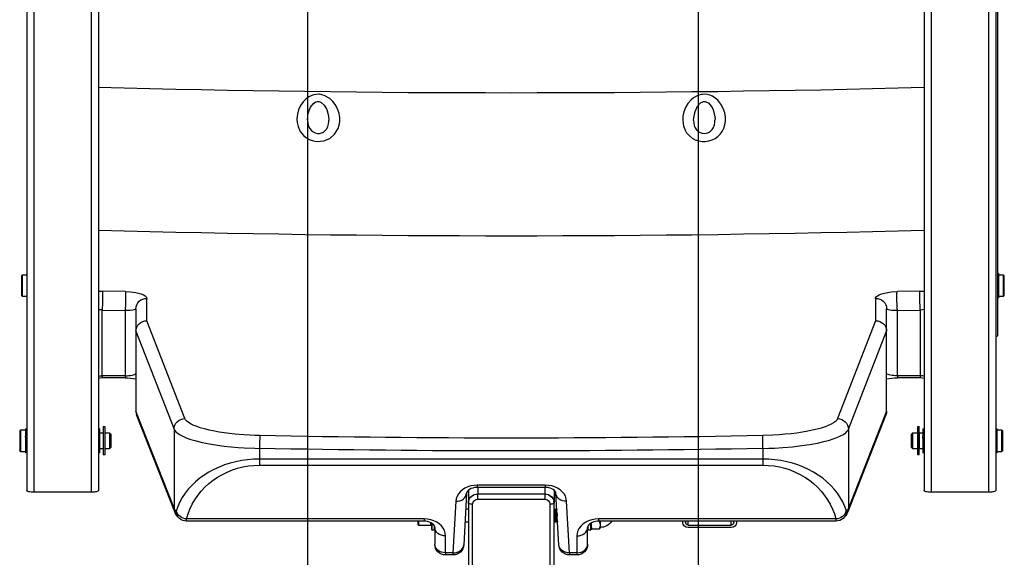
# Model space of a CAD drawing. Units: millimetres. Extents: x -344340 to 49779953, y -105980 to 399109.
# Drawn here: x -186072 to -185492, y 151213 to 151530 of the extents above; entities that cross this region are included whole.
import ezdxf

# ---------------------------------------------------------------- set-up
doc = ezdxf.new("R2010")
doc.units = ezdxf.units.MM
doc.header["$LTSCALE"] = 10
doc.layers.add('Xref-LS Base$0$01-LS-BASE', color=251, linetype='Continuous')

# ---------------------------------------------------------------- blocks, each defined once
blk = doc.blocks.new('Xref-LS Base$0$POOL LIFT')
at = {"layer": 'Xref-LS Base$0$01-LS-BASE'}
for p, q in [((51202.7, 6799.56), (50981.1, 6799.56)), ((50992.21, 6799.97), (50992.21, 6799.56)), ((50992.21, 6799.97), (50999.3, 6799.97)), ((50992.87, 6801.61), (50992.54, 6801.28)), ((50992.54, 6801.28), (50992.54, 6799.97)), ((50998.98, 6801.28), (50992.54, 6801.28)), ((50992.87, 6801.61), (50998.66, 6801.61)), ((50998.98, 6801.28), (50998.66, 6801.61)), ((50998.98, 6799.97), (50998.98, 6801.28)), ((51247.47, 6800.04), (51026.69, 6800.04)), ((51037.91, 6800.44), (51037.91, 6800.04)), ((51037.91, 6800.44), (51045, 6800.44)), ((51038.57, 6802.09), (51038.24, 6801.76)), ((51038.24, 6801.76), (51038.24, 6800.44)), ((51044.69, 6801.76), (51038.24, 6801.76)), ((51038.57, 6802.09), (51044.36, 6802.09)), ((51044.69, 6801.76), (51044.36, 6802.09)), ((51044.69, 6800.44), (51044.69, 6801.76)), ((51045.02, 6800.04), (51045.02, 6800.07)), ((51202.24, 6797.48), (50980.64, 6797.48)), ((50980.64, 6797.48), (50980.64, 6780.55)), ((51202.24, 6780.55), (50980.64, 6780.55)), ((51202.7, 6778.47), (50981.1, 6778.47)), ((50991.59, 6777.04), (50991.59, 6776.6)), ((50991.59, 6777.04), (50999.93, 6777.04)), ((50991.59, 6776.6), (50999.93, 6776.6)), ((50992.21, 6778.47), (50992.21, 6778.06)), ((50996.41, 6778.06), (50992.21, 6778.06)), ((50993.39, 6778.06), (50993.39, 6777.07)), ((50993.39, 6777.07), (50998.13, 6777.07)), ((50993.39, 6776.58), (50993.39, 6775.17)), ((50993.39, 6776.58), (50998.13, 6776.58)), ((50993.85, 6777.07), (50993.85, 6777.04)), ((50993.85, 6776.6), (50993.85, 6776.58)), ((50996.41, 6778.06), (50997.17, 6778.06)), ((50999.32, 6778.06), (50997.17, 6778.06)), ((50997.68, 6777.04), (50997.68, 6777.07)), ((50997.68, 6776.58), (50997.68, 6776.6)), ((50998.13, 6777.07), (50998.13, 6778.06)), ((50998.13, 6775.17), (50998.13, 6776.58)), ((50999.32, 6778.06), (50999.32, 6778.47)), ((50999.93, 6776.6), (50999.93, 6777.04)), ((51014.3, 6777.35), (51014.3, 6770.59)), ((51014.94, 6777.35), (51014.3, 6777.35)), ((51034.29, 6777.35), (51014.94, 6777.35)), ((51014.94, 6777.35), (51014.94, 6770.59)), ((51034.12, 6770.59), (51034.29, 6777.35)), ((51039.89, 6777.25), (51039.72, 6770.5)), ((51039.89, 6777.25), (51039.89, 6778.47)), ((50993.39, 6775.17), (50993.87, 6774.7)), ((50993.39, 6775.17), (50998.13, 6775.17)), ((50997.66, 6774.7), (50993.87, 6774.7)), ((50997.66, 6774.7), (50998.13, 6775.17)), ((51014.94, 6770.59), (51014.3, 6770.59)), ((51014.94, 6770.59), (51034.12, 6770.59)), ((51003.4, 6767.23), (50974.83, 6755.98)), ((51004.49, 6767.44), (50975.92, 6756.19)), ((50999.15, 6756.19), (51028.03, 6767.44)), ((51004.49, 6767.44), (51028.03, 6767.44)), ((51028.03, 6767.44), (51028.03, 6767.44)), ((51028.03, 6767.44), (51034.66, 6767.44)), ((51031.14, 6764.18), (51002.29, 6752.96)), ((51037.73, 6764.18), (51031.14, 6764.18)), ((50999.15, 6756.19), (50975.92, 6756.19)), ((50972.09, 6752.5), (50972.09, 6682.55)), ((50972.73, 6752.5), (50972.09, 6752.5)), ((50972.73, 6752.5), (50972.73, 6682.55)), ((50990.39, 6731.02), (50988.58, 6731.02)), ((50988.58, 6582.75), (50988.58, 6731.02)), ((50993.52, 6731.02), (50990.39, 6731.02)), ((50990.39, 6731.02), (50990.39, 6582.75)), ((50970.18, 6721.64), (50970.18, 6709)), ((50970.95, 6709), (50970.95, 6721.64)), ((50970.95, 6721.64), (50972.09, 6721.64)), ((50972.09, 6723.22), (50971.72, 6723.22)), ((50971.72, 6722.43), (50972.09, 6722.43)), ((50970.95, 6709), (50972.09, 6709)), ((50972.09, 6708.21), (50971.72, 6708.21)), ((50971.72, 6707.42), (50972.09, 6707.42)), ((50969.71, 6682.74), (50969.9, 6682.87)), ((50969.71, 6682.74), (50969.71, 6680.72)), ((50970.23, 6683.05), (50969.9, 6682.87)), ((50970.92, 6683.05), (50970.23, 6683.05)), ((50972.09, 6683.05), (50970.92, 6683.05)), ((50972.73, 6682.55), (50972.09, 6682.55)), ((50965.28, 6679.39), (50970.26, 6679.39)), ((50969.63, 6680.4), (50969.44, 6680.21)), ((50969.44, 6680.21), (50969.44, 6679.58)), ((50971.39, 6680.21), (50969.44, 6680.21)), ((50969.44, 6679.58), (50969.63, 6679.39)), ((50969.44, 6679.58), (50970.75, 6679.58)), ((50971.54, 6680.4), (50969.63, 6680.4)), ((50969.9, 6680.59), (50970.23, 6680.4)), ((50962.12, 6676.23), (50962.12, 6674.04)), ((50962.77, 6676.23), (50962.12, 6676.23)), ((50962.77, 6676.23), (50962.77, 6674.04)), ((50967.75, 6676.23), (50962.77, 6676.23)), ((50962.77, 6674.04), (50962.12, 6674.04)), ((50962.77, 6674.04), (50977.93, 6673.2)), ((50958.11, 6669.52), (50977.36, 6669.52)), ((50965.11, 6670.89), (50980.27, 6670.05)), ((50971.81, 6670.52), (50971.81, 6670.45)), ((50971.81, 6669.83), (50971.81, 6669.74)), ((50971.81, 6669.69), (50971.81, 6669.52)), ((50971.81, 6669.69), (50975.76, 6669.69)), ((50971.82, 6669.74), (50971.9, 6669.69)), ((50972.27, 6670.18), (50972.27, 6670.1)), ((50975.3, 6669.69), (50975.3, 6669.83)), ((50975.39, 6669.7), (50975.3, 6669.75)), ((50975.75, 6670.2), (50975.55, 6670.31)), ((50975.74, 6670.1), (50975.76, 6670.09)), ((50975.76, 6670.1), (50975.76, 6670.18)), ((50975.76, 6669.52), (50975.76, 6669.69)), ((50977.36, 6669.52), (50977.43, 6669.52)), ((50981.16, 6669.52), (50977.43, 6669.52)), ((50977.08, 6668.26), (50957.83, 6668.26)), ((50978.54, 6647.02), (50978.54, 6666.76)), ((50980.06, 6666.76), (50978.54, 6666.76)), ((50980.06, 6666.76), (50980.06, 6647.02)), ((50980.06, 6666.76), (50980.13, 6666.76)), ((50980.13, 6647.02), (50980.13, 6666.76)), ((50982.05, 6666.76), (50980.13, 6666.76)), ((50982.05, 6666.89), (50982.05, 6646.88)), ((50982.69, 6666.89), (50982.05, 6666.89)), ((50982.69, 6666.89), (50982.69, 6646.88)), ((50978.54, 6647.02), (50980.06, 6647.02)), ((50980.06, 6647.02), (50980.13, 6647.02)), ((50982.05, 6647.02), (50980.13, 6647.02)), ((50982.69, 6646.88), (50982.05, 6646.88)), ((50957.83, 6645.52), (50977.08, 6645.52)), ((50977.36, 6644.25), (50958.11, 6644.25)), ((50980.27, 6643.72), (50965.11, 6642.88)), ((50971.81, 6644.25), (50971.81, 6643.25)), ((50975.76, 6643.47), (50975.76, 6644.25)), ((50977.82, 6644.29), (50977.36, 6644.25)), ((50977.36, 6644.25), (50977.43, 6644.25)), ((50981.17, 6644.25), (50977.43, 6644.25)), ((50977.93, 6640.57), (50962.77, 6639.73)), ((50962.12, 6639.73), (50962.12, 6637.54)), ((50962.77, 6639.73), (50962.12, 6639.73)), ((50962.77, 6637.54), (50962.12, 6637.54)), ((50962.77, 6639.73), (50962.77, 6637.54)), ((50962.77, 6637.54), (50967.75, 6637.54)), ((50970.26, 6634.38), (50965.28, 6634.38)), ((50969.63, 6634.38), (50969.44, 6634.19)), ((50969.44, 6634.19), (50969.44, 6633.56)), ((50969.44, 6634.19), (50969.44, 6634.19)), ((50970.77, 6634.19), (50969.44, 6634.19)), ((50969.44, 6633.56), (50969.63, 6633.37)), ((50969.44, 6633.56), (50971.38, 6633.56)), ((50969.63, 6633.37), (50969.63, 6633.37)), ((50971.51, 6633.37), (50969.63, 6633.37)), ((50971.12, 6633.37), (50970.82, 6633.07)), ((50970.82, 6633.07), (50970.82, 6629.72)), ((50971.67, 6633.07), (50970.82, 6633.07)), ((50970.82, 6629.72), (50971.12, 6629.42)), ((50970.82, 6629.72), (50972.09, 6629.72)), ((50972.09, 6629.42), (50971.12, 6629.42)), ((50972.09, 6631.22), (50972.09, 6561.28)), ((50972.73, 6631.22), (50972.09, 6631.22)), ((50972.73, 6631.22), (50972.73, 6561.28)), ((50990.39, 6582.75), (50988.58, 6582.75)), ((50993.52, 6582.75), (50990.39, 6582.75)), ((50972.09, 6561.28), (50972.73, 6561.28)), ((51002.29, 6560.81), (51031.14, 6549.59)), ((50974.83, 6557.79), (51003.4, 6546.54)), ((50999.15, 6557.58), (50975.92, 6557.58)), ((50975.92, 6557.58), (51004.49, 6546.34)), ((51028.03, 6546.34), (50999.15, 6557.58)), ((51031.14, 6549.59), (51037.73, 6549.59)), ((51028.03, 6546.34), (51004.49, 6546.34)), ((51028.03, 6546.34), (51028.03, 6546.34)), ((51034.66, 6546.34), (51028.03, 6546.34)), ((51014.3, 6543.18), (51014.3, 6536.42)), ((51014.94, 6543.18), (51014.3, 6543.18)), ((51034.12, 6543.18), (51014.94, 6543.18)), ((51014.94, 6543.18), (51014.94, 6536.42)), ((51034.29, 6536.42), (51034.12, 6543.18)), ((51039.72, 6543.28), (51039.89, 6536.52)), ((50993.87, 6539.07), (50993.39, 6538.6)), ((50993.39, 6538.6), (50993.39, 6537.2)), ((50998.13, 6538.6), (50993.39, 6538.6)), ((50993.87, 6539.07), (50997.64, 6539.07)), ((50997.64, 6539.07), (50997.66, 6539.07)), ((50998.13, 6538.6), (50997.66, 6539.07)), ((50998.13, 6537.2), (50998.13, 6538.6)), ((50991.59, 6537.17), (50991.59, 6536.73)), ((50999.93, 6537.17), (50991.59, 6537.17)), ((50999.93, 6536.73), (50991.59, 6536.73)), ((50992.21, 6535.71), (50992.21, 6535.31)), ((50992.21, 6535.71), (50999.3, 6535.71)), ((50998.13, 6537.2), (50993.39, 6537.2)), ((50993.39, 6536.7), (50993.39, 6535.71)), ((50998.13, 6536.7), (50993.39, 6536.7)), ((50993.85, 6537.2), (50993.85, 6537.17)), ((50993.85, 6536.73), (50993.85, 6536.7)), ((50997.68, 6537.17), (50997.68, 6537.2)), ((50997.68, 6536.7), (50997.68, 6536.73)), ((50998.13, 6535.71), (50998.13, 6536.7)), ((50999.93, 6536.73), (50999.93, 6537.17)), ((51014.94, 6536.42), (51014.3, 6536.42)), ((51014.94, 6536.42), (51034.29, 6536.42)), ((51202.24, 6533.22), (50980.64, 6533.22)), ((50980.64, 6533.22), (50980.64, 6516.29)), ((51202.7, 6535.31), (50981.1, 6535.31)), ((51202.24, 6516.29), (50980.64, 6516.29)), ((51202.7, 6514.21), (50981.1, 6514.21)), ((50992.21, 6514.21), (50992.21, 6513.8)), ((50996.41, 6513.8), (50992.21, 6513.8)), ((50992.54, 6513.8), (50992.54, 6512.49)), ((50992.54, 6512.49), (50992.87, 6512.16)), ((50992.54, 6512.49), (50998.95, 6512.49)), ((50996.93, 6513.8), (50996.41, 6513.8)), ((50996.93, 6513.8), (50997.17, 6513.8)), ((50999.32, 6513.8), (50997.17, 6513.8)), ((50998.66, 6512.16), (50998.98, 6512.49)), ((50998.95, 6512.49), (50998.98, 6512.49)), ((50998.98, 6512.49), (50998.98, 6513.8)), ((50999.32, 6513.8), (50999.32, 6514.21)), ((51038.24, 6514.21), (51038.24, 6512.96)), ((51038.24, 6512.96), (51038.57, 6512.63)), ((51038.24, 6512.96), (51044.65, 6512.96)), ((51044.36, 6512.63), (51038.57, 6512.63)), ((51044.36, 6512.63), (51044.69, 6512.96)), ((51044.65, 6512.96), (51044.69, 6512.96)), ((51044.69, 6512.96), (51044.69, 6514.21)), ((50998.66, 6512.16), (50992.87, 6512.16))]:
    blk.add_line(p, q, dxfattribs=at)
for points in [[(50981.1, 6799.56), (50981.01, 6799.52), (50980.92, 6799.41), (50980.84, 6799.21), (50980.77, 6798.95), (50980.71, 6798.64), (50980.67, 6798.28), (50980.65, 6797.89), (50980.64, 6797.48)], [(50980.64, 6780.55), (50980.65, 6780.14), (50980.67, 6779.75), (50980.71, 6779.39), (50980.77, 6779.08), (50980.84, 6778.82), (50980.92, 6778.62), (50981.01, 6778.51), (50981.1, 6778.47)], [(51014.1, 6778.47), (51014.24, 6777.97), (51014.3, 6777.35)], [(51014.78, 6778.47), (51014.89, 6777.97), (51014.94, 6777.35)], [(51034.4, 6778.47), (51034.34, 6777.98), (51034.29, 6777.35)], [(51014.94, 6770.59), (51014.95, 6770.05), (51014.98, 6769.51), (51015.03, 6769.02), (51015.1, 6768.56), (51015.18, 6768.17), (51015.28, 6767.86), (51015.39, 6767.63), (51015.51, 6767.48), (51015.62, 6767.44)], [(51034.12, 6770.59), (51034.11, 6770.04), (51034.11, 6769.74), (51034.14, 6768.98), (51034.22, 6768.33), (51034.4, 6767.69), (51034.62, 6767.44), (51034.66, 6767.44)], [(51037.73, 6764.18), (51037.84, 6764.19), (51038.15, 6764.35), (51038.47, 6764.7), (51038.77, 6765.24), (51039.05, 6765.97), (51039.38, 6767.27), (51039.61, 6768.79), (51039.72, 6770.5)], [(51004.49, 6767.44), (51003.89, 6767.38), (51003.4, 6767.23)], [(50975.92, 6756.19), (50975.32, 6756.13), (50974.82, 6755.98)], [(50993.52, 6731.02), (50993.56, 6732.71), (50993.63, 6734.4), (50993.78, 6736.88), (50994.03, 6739.76), (50994.35, 6742.5), (50994.67, 6744.68), (50995.11, 6747.12), (50995.61, 6749.3), (50995.88, 6750.29), (50996.41, 6752), (50996.98, 6753.41), (50997.28, 6754.04), (50997.55, 6754.54), (50998.14, 6755.4), (50998.47, 6755.74), (50998.81, 6756.01), (50999.15, 6756.19)], [(50975.08, 6755.57), (50976.43, 6755.09), (50977.76, 6754.49), (50979.04, 6753.77), (50980.29, 6752.95), (50981.48, 6752.02), (50982.62, 6750.98), (50983.7, 6749.85), (50984.72, 6748.62), (50985.66, 6747.31), (50986.53, 6745.92), (50987.32, 6744.45), (50988.03, 6742.92), (50988.64, 6741.33), (50989.17, 6739.69), (50989.61, 6738.01), (50989.95, 6736.29), (50990.2, 6734.55), (50990.34, 6732.79), (50990.39, 6731.02)], [(50988.58, 6731.02), (50988.52, 6732.65), (50988.35, 6734.28), (50988.07, 6735.88), (50987.67, 6737.46), (50987.17, 6739.01), (50986.56, 6740.51), (50985.85, 6741.96), (50985.04, 6743.35), (50984.14, 6744.67), (50983.15, 6745.92), (50982.07, 6747.09), (50980.92, 6748.16), (50979.69, 6749.15), (50978.4, 6750.03), (50977.05, 6750.82), (50975.65, 6751.49), (50974.21, 6752.05), (50972.73, 6752.5)], [(51002.29, 6752.96), (51001.88, 6752.73), (51001.47, 6752.34), (51001.05, 6751.79), (51000.64, 6751.08), (51000.26, 6750.26), (50999.89, 6749.3), (50999.52, 6748.19), (50999.17, 6746.94), (50998.86, 6745.62), (50998.57, 6744.19), (50998.29, 6742.64), (50998.05, 6740.99), (50997.84, 6739.33), (50997.67, 6737.59), (50997.52, 6735.78), (50997.4, 6733.91), (50997.3, 6730.95)], [(51097.83, 6713.18), (51097.79, 6712.89), (51097.6, 6712.15), (51097.31, 6711.44), (51096.78, 6710.56), (51096.1, 6709.76), (51095.1, 6708.91), (51093.94, 6708.22), (51092.72, 6707.74), (51091.41, 6707.44), (51090.29, 6707.37), (51089.15, 6707.47), (51088.53, 6707.6), (51087.49, 6707.97), (51086.52, 6708.53), (51085.66, 6709.26), (51084.93, 6710.17), (51084.44, 6711.09), (51084.11, 6712.11), (51083.96, 6713.07), (51083.95, 6714.08), (51084.1, 6715.06), (51084.41, 6716.03), (51084.84, 6716.9), (51085.41, 6717.7), (51086.1, 6718.4), (51086.9, 6718.99), (51087.82, 6719.46), (51088.82, 6719.79), (51089.95, 6719.97), (51091.13, 6719.97), (51092.42, 6719.76), (51093.69, 6719.33), (51094.96, 6718.65), (51096.11, 6717.71), (51096.75, 6716.97), (51097.28, 6716.12), (51097.59, 6715.37), (51097.8, 6714.56), (51097.86, 6713.88), (51097.83, 6713.18)], [(51090.11, 6710.6), (51089.5, 6710.62), (51088.68, 6710.78), (51087.96, 6711.07), (51087.37, 6711.45), (51086.89, 6711.95), (51086.55, 6712.51), (51086.36, 6713.12), (51086.31, 6713.76), (51086.4, 6714.38), (51086.62, 6714.97), (51086.98, 6715.53), (51087.47, 6716.01), (51088.1, 6716.41), (51088.85, 6716.71), (51089.68, 6716.87), (51090.26, 6716.88)], [(51095.69, 6713.48), (51095.7, 6713.98), (51095.67, 6714.17), (51095.35, 6714.86), (51095.28, 6714.96), (51094.39, 6715.75), (51093.53, 6716.22), (51092.59, 6716.57), (51090.71, 6716.89), (51090.26, 6716.86)], [(51090.11, 6710.6), (51090.87, 6710.62), (51092.73, 6711.01), (51094.36, 6711.78), (51095.28, 6712.61), (51095.66, 6713.34), (51095.69, 6713.48)], [(50972.73, 6682.55), (50972.67, 6681.56), (50972.48, 6680.6), (50972.19, 6679.68), (50971.78, 6678.84), (50971.27, 6678.08), (50970.67, 6677.44), (50970.01, 6676.92), (50969.29, 6676.54), (50968.53, 6676.31), (50967.75, 6676.23)], [(50969.71, 6680.72), (50970.3, 6680.49), (50970.92, 6680.4)], [(50972.09, 6682.55), (50972.08, 6682.27), (50972.01, 6681.72), (50971.89, 6681.2), (50971.71, 6680.72), (50971.49, 6680.3), (50971.23, 6679.95), (50970.97, 6679.69), (50970.71, 6679.51), (50970.47, 6679.42), (50970.26, 6679.39)], [(50962.77, 6676.23), (50962.81, 6676.85), (50962.96, 6677.44), (50963.19, 6677.99), (50963.5, 6678.47), (50963.89, 6678.86), (50964.32, 6679.15), (50964.79, 6679.33), (50965.28, 6679.39)], [(50967.75, 6676.23), (50967.8, 6676.85), (50967.94, 6677.44), (50968.17, 6677.99), (50968.48, 6678.47), (50968.87, 6678.86), (50969.3, 6679.15), (50969.77, 6679.33), (50970.26, 6679.39)], [(50962.77, 6674.04), (50962.8, 6673.44), (50962.93, 6672.85), (50963.14, 6672.32), (50963.43, 6671.84), (50963.8, 6671.45), (50964.21, 6671.15), (50964.67, 6670.96), (50965.15, 6670.89)], [(50977.93, 6673.2), (50978.68, 6673.09), (50979.41, 6672.83), (50980.1, 6672.43), (50980.74, 6671.9), (50981.31, 6671.26), (50981.79, 6670.51), (50982.18, 6669.69), (50982.46, 6668.79), (50982.63, 6667.85), (50982.69, 6666.89)], [(50977.93, 6673.2), (50977.96, 6672.6), (50978.09, 6672.02), (50978.3, 6671.48), (50978.59, 6671), (50978.96, 6670.61), (50979.37, 6670.31), (50979.83, 6670.12), (50980.31, 6670.05)], [(50971.82, 6670.44), (50972.05, 6670.3), (50972.28, 6670.17)], [(50972.28, 6670.11), (50972.05, 6669.98), (50971.82, 6669.84)], [(50972.09, 6670.5), (50971.92, 6670.48), (50971.83, 6670.45)], [(50975.74, 6670.18), (50975.76, 6670.18), (50975.56, 6670.13), (50975.11, 6670.09), (50974.44, 6670.04), (50973.67, 6670), (50972.94, 6669.96), (50972.31, 6669.91), (50971.92, 6669.87), (50971.83, 6669.83)], [(50975.25, 6669.8), (50975.48, 6669.94), (50975.7, 6670.07)], [(50977.36, 6669.52), (50977.89, 6669.47), (50977.94, 6669.46)], [(50980.27, 6670.05), (50980.35, 6670.04), (50980.59, 6669.97), (50980.84, 6669.82), (50981.11, 6669.58), (50981.37, 6669.27), (50981.62, 6668.83), (50981.82, 6668.33), (50981.96, 6667.79), (50982.04, 6667.23), (50982.05, 6666.89)], [(50982.69, 6646.88), (50982.63, 6645.92), (50982.46, 6644.98), (50982.18, 6644.09), (50981.79, 6643.26), (50981.31, 6642.51), (50980.74, 6641.87), (50980.1, 6641.34), (50979.41, 6640.94), (50978.68, 6640.68), (50977.93, 6640.57)], [(50982.05, 6646.88), (50982.04, 6646.6), (50981.98, 6646.05), (50981.85, 6645.53), (50981.67, 6645.05), (50981.45, 6644.63), (50981.19, 6644.28), (50980.93, 6644.02), (50980.67, 6643.84), (50980.44, 6643.75), (50980.27, 6643.72)], [(50977.93, 6640.57), (50977.96, 6641.17), (50978.09, 6641.76), (50978.3, 6642.3), (50978.59, 6642.77), (50978.96, 6643.16), (50979.37, 6643.46), (50979.83, 6643.65), (50980.31, 6643.73)], [(50962.77, 6639.73), (50962.8, 6640.34), (50962.93, 6640.92), (50963.14, 6641.46), (50963.43, 6641.93), (50963.8, 6642.32), (50964.21, 6642.62), (50964.67, 6642.81), (50965.15, 6642.89)], [(50962.77, 6637.54), (50962.81, 6636.92), (50962.96, 6636.33), (50963.19, 6635.78), (50963.5, 6635.31), (50963.89, 6634.91), (50964.32, 6634.62), (50964.79, 6634.44), (50965.28, 6634.38)], [(50967.75, 6637.54), (50968.53, 6637.46), (50969.29, 6637.23), (50970.01, 6636.85), (50970.67, 6636.33), (50971.27, 6635.69), (50971.78, 6634.94), (50972.19, 6634.09), (50972.48, 6633.17), (50972.67, 6632.21), (50972.73, 6631.22)], [(50967.75, 6637.54), (50967.8, 6636.92), (50967.94, 6636.33), (50968.17, 6635.78), (50968.48, 6635.31), (50968.87, 6634.91), (50969.3, 6634.62), (50969.77, 6634.44), (50970.26, 6634.38)], [(50970.26, 6634.38), (50970.35, 6634.38), (50970.58, 6634.32), (50970.83, 6634.18), (50971.1, 6633.97), (50971.36, 6633.66), (50971.6, 6633.29), (50971.81, 6632.8), (50971.97, 6632.27), (50972.06, 6631.71), (50972.09, 6631.22)], [(51097.84, 6600.45), (51097.85, 6600.27), (51097.68, 6598.68), (51097.07, 6597.27), (51096.43, 6596.41), (51095.65, 6595.64), (51094.55, 6594.87), (51093.3, 6594.28), (51092.01, 6593.92), (51090.64, 6593.78), (51089.51, 6593.85), (51088.39, 6594.1), (51087.86, 6594.29), (51086.93, 6594.76), (51086.06, 6595.41), (51085.72, 6595.73), (51085.01, 6596.61), (51084.45, 6597.64), (51084.12, 6598.63), (51083.95, 6599.69), (51084.1, 6601.65), (51084.83, 6603.43), (51086.05, 6604.88), (51087.72, 6605.9), (51088.73, 6606.22), (51089.8, 6606.38), (51091, 6606.37), (51092.22, 6606.17), (51093.53, 6605.74), (51094.79, 6605.07), (51095.75, 6604.34), (51096.6, 6603.45), (51097.52, 6601.83), (51097.84, 6600.45)], [(51090.27, 6596.88), (51090.11, 6596.88), (51089.22, 6596.98), (51088.43, 6597.21), (51087.75, 6597.56), (51087.19, 6598.02), (51086.75, 6598.57), (51086.46, 6599.17), (51086.32, 6599.8), (51086.32, 6600.43), (51086.46, 6601.03), (51086.73, 6601.59), (51087.13, 6602.1), (51087.67, 6602.54), (51088.35, 6602.88), (51089.13, 6603.1), (51089.97, 6603.19), (51090.08, 6603.18)], [(51095.7, 6600.22), (51095.51, 6600.79), (51095.45, 6600.91), (51094.64, 6601.79), (51093.36, 6602.53), (51091.46, 6603.08), (51090.08, 6603.16)], [(51090.27, 6596.88), (51090.36, 6596.87), (51092.29, 6597.13), (51094.04, 6597.81), (51095.12, 6598.63), (51095.58, 6599.33), (51095.71, 6599.83), (51095.71, 6600.13), (51095.7, 6600.22)], [(50972.73, 6561.28), (50974.21, 6561.72), (50975.65, 6562.28), (50977.05, 6562.96), (50978.4, 6563.74), (50979.69, 6564.62), (50980.92, 6565.61), (50982.07, 6566.69), (50983.15, 6567.85), (50984.14, 6569.1), (50985.04, 6570.42), (50985.85, 6571.81), (50986.56, 6573.26), (50987.17, 6574.76), (50987.67, 6576.31), (50988.07, 6577.89), (50988.35, 6579.5), (50988.52, 6581.12), (50988.58, 6582.75)], [(50990.39, 6582.75), (50990.34, 6580.99), (50990.2, 6579.23), (50989.95, 6577.48), (50989.61, 6575.76), (50989.17, 6574.08), (50988.64, 6572.44), (50988.03, 6570.85), (50987.32, 6569.32), (50986.53, 6567.85), (50985.66, 6566.46), (50984.72, 6565.15), (50983.7, 6563.92), (50982.62, 6562.79), (50981.48, 6561.75), (50980.29, 6560.82), (50979.04, 6560), (50977.76, 6559.28), (50976.43, 6558.69), (50975.08, 6558.21)], [(50999.15, 6557.58), (50998.77, 6557.79), (50998.39, 6558.1), (50997.59, 6559.16), (50997.08, 6560.14), (50996.58, 6561.33), (50996.16, 6562.54), (50995.83, 6563.66), (50995.29, 6565.82), (50995.05, 6566.97), (50994.85, 6568.03), (50994.47, 6570.38), (50994.21, 6572.34), (50993.99, 6574.39), (50993.81, 6576.45), (50993.69, 6578.19), (50993.55, 6581.35), (50993.52, 6582.75)], [(50997.3, 6582.82), (50997.34, 6581.37), (50997.4, 6579.92), (50997.51, 6578.15), (50997.73, 6575.51), (50998, 6573.17), (50998.34, 6570.84), (50998.68, 6569.02), (50998.9, 6567.97), (50999.16, 6566.9), (50999.63, 6565.23), (51000.03, 6564.08), (51000.31, 6563.39), (51000.7, 6562.59), (51001.18, 6561.8), (51001.63, 6561.27), (51001.96, 6560.99), (51002.29, 6560.81)], [(50975.92, 6557.58), (50975.32, 6557.64), (50974.82, 6557.79)], [(51039.72, 6543.28), (51039.63, 6544.74), (51039.41, 6546.34), (51039.23, 6547.16), (51039.03, 6547.86), (51038.75, 6548.58), (51038.45, 6549.1), (51038.09, 6549.47), (51037.73, 6549.59)], [(51004.49, 6546.34), (51003.89, 6546.4), (51003.4, 6546.54)], [(51014.94, 6543.18), (51014.95, 6543.73), (51014.98, 6544.26), (51015.03, 6544.76), (51015.1, 6545.21), (51015.18, 6545.6), (51015.28, 6545.91), (51015.39, 6546.15), (51015.51, 6546.29), (51015.62, 6546.34)], [(51034.66, 6546.34), (51034.4, 6546.09), (51034.23, 6545.47), (51034.13, 6544.71), (51034.11, 6544.18), (51034.11, 6543.91), (51034.11, 6543.36), (51034.12, 6543.18)], [(51014.3, 6536.42), (51014.24, 6535.8), (51014.1, 6535.31)], [(51014.78, 6535.31), (51014.89, 6535.8), (51014.94, 6536.42)], [(51039.88, 6535.31), (51039.89, 6535.62), (51039.89, 6536.52)], [(50981.1, 6535.31), (50981.01, 6535.27), (50980.92, 6535.15), (50980.84, 6534.95), (50980.77, 6534.7), (50980.71, 6534.38), (50980.67, 6534.02), (50980.65, 6533.63), (50980.64, 6533.22)], [(50980.64, 6516.29), (50980.65, 6515.89), (50980.67, 6515.49), (50980.71, 6515.13), (50980.77, 6514.82), (50980.84, 6514.56), (50980.92, 6514.37), (50981.01, 6514.25), (50981.1, 6514.21)]]:
    blk.add_lwpolyline(points, dxfattribs=at)
for centre, radius, start, end in [((50995.72, 6800.31), 3.6, 348.1052, 354.6236), ((50996.59, 6799.55), 2.72, 0.3066, 7.2182), ((51026.98, 6799.5), 0.611, 118.6871, 174.1789), ((51041.37, 6800.84), 3.65, 347.2443, 353.6819), ((51042.31, 6800.07), 2.71, 359.2897, 7.8774), ((50988.65, 6787.04), 11.87, 310.8446, 313.7452), ((50988.62, 6786.37), 11.92, 315.8142, 318.4662), ((51038.12, 6832.59), 55.37, 266.0341, 271.8272), ((55643.28, 6656.88), 4587.2, 178.48123, 181.51874), ((55748.67, 6657.29), 4650.45, 178.5069, 181.50308), ((51000.34, 6770.35), 13.96, 347.9449, 0.9978), ((51037.95, 6829.12), 58.65, 266.2562, 271.7251), ((51027.98, 6764.28), 3.16, 358.3126, 89.1086), ((51034.61, 6764.31), 3.12, 357.6238, 89.2369), ((50976.85, 6754.05), 2.33, 113.5668, 139.5448), ((50999.1, 6753), 3.19, 359.2233, 89.1529), ((50975.25, 6752.5), 3.16, 137.6791, 180), ((50976.11, 6752.34), 3.38, 107.7019, 177.3844), ((50976.77, 6751.22), 5.15, 112.1603, 138.5452), ((50975.05, 6752.66), 2.91, 89.4846, 137.4619), ((54729.54, 6656.89), 3736.76, 178.86327, 181.13673), ((51001.03, 7061.58), 330.65, 268.6986, 269.3539), ((54730.22, 6656.89), 3733.66, 178.86331, 181.13669), ((50971.74, 6721.66), 1.56, 90.7342, 180.7173), ((50971.73, 6721.65), 0.78, 90.7348, 180.7156), ((50971.74, 6708.98), 1.56, 179.2827, 269.2658), ((50971.73, 6708.99), 0.78, 179.2844, 269.2652), ((50974.33, 6683.05), 4.09, 123.1799, 180), ((50970.99, 6680.31), 2.75, 91.461, 117.8449), ((50970.84, 6682.26), 1.91, 233.5317, 240.5708), ((50970.86, 6680.37), 2.69, 62.8305, 88.6686), ((50965.28, 6676.23), 3.16, 90, 180), ((50970.93, 6682.56), 2.16, 269.9005, 288.2172), ((50965.28, 6674.04), 3.16, 180, 266.8305), ((50977.09, 6630.21), 39.88, 92.0452, 97.5776), ((50974.37, 6659.63), 10.76, 91.101, 101.2119), ((50977.4, 6631.08), 39.36, 93.808, 97.443), ((50974.18, 6674.7), 5, 271.2089, 282.0524), ((50978.71, 6668.56), 1.66, 144.5102, 190.4265), ((50977.4, 6666.79), 2.73, 359.2833, 89.265), ((50977.3, 6666.78), 2.75, 359.5606, 76.5925), ((50977.06, 6666.78), 1.48, 359.282, 89.2662), ((50977.06, 6647), 1.48, 270.7339, 0.7179), ((50977.4, 6646.98), 2.73, 270.735, 0.7166), ((50977.32, 6646.99), 2.74, 280.522, 0.629), ((50978.71, 6645.21), 1.66, 169.5734, 215.49), ((50965.28, 6639.73), 3.16, 93.1695, 180), ((50965.28, 6637.54), 3.16, 180, 270), ((51001.03, 6252.11), 330.73, 90.6462, 91.3013), ((50975.25, 6561.28), 3.16, 180, 222.3209), ((50976.11, 6561.43), 3.38, 182.6156, 252.2985), ((50976.75, 6562.53), 5.11, 221.3603, 247.934), ((50975.05, 6561.11), 2.91, 222.5359, 270.5177), ((50999.1, 6560.77), 3.19, 270.8471, 0.7767), ((50976.85, 6559.72), 2.33, 220.4538, 246.4336), ((51027.98, 6549.5), 3.16, 270.9444, 1.6344), ((51034.61, 6549.46), 3.12, 270.7631, 2.3763), ((51000.34, 6543.42), 13.96, 358.9906, 12.0465), ((51037.95, 6484.66), 58.65, 88.2746, 93.7441), ((50995.72, 6536.05), 3.6, 348.1052, 354.6236), ((51038.12, 6481.19), 55.36, 88.1724, 93.9663), ((51046.78, 6537.03), 12.5, 182.7864, 187.9081), ((50996.59, 6535.29), 2.73, 0.3078, 7.2165), ((50988.65, 6522.78), 11.87, 310.8446, 313.7452), ((50988.62, 6522.12), 11.93, 315.8154, 318.465)]:
    blk.add_arc(centre, radius, start, end, dxfattribs=at)
blk = doc.blocks.new('Xref-LS Base')
at = {"layer": 'Xref-LS Base$0$01-LS-BASE', "elevation": 0}
for points in [[(-127768.23, 30515), (-119132.14, 30515), (-119132.14, 15475), (-128804.53, 15475)], [(-127768.23, 15705), (-127768.23, 15955), (-119612.14, 15955), (-119612.14, 30035), (-127768.23, 30035), (-127768.23, 30285), (-119362.14, 30285), (-119362.14, 15705), (-127768.23, 15705)]]:
    blk.add_lwpolyline(points, dxfattribs=at)
at = {"layer": 'Xref-LS Base$0$01-LS-BASE', "xscale": -2, "yscale": 2, "zscale": 2, "rotation": 270}
blk.add_blockref('Xref-LS Base$0$POOL LIFT', (-132555.92, -83552.13, 0), dxfattribs=at)

msp = doc.modelspace()

# ---------------------------------------------------------------- block references
at = {"color": 8, "linetype": 'ByBlock', "true_color": 0x808080}
msp.add_blockref('Xref-LS Base', (-66540.45, 132842.53), dxfattribs=at)

doc.saveas('drawing.dxf')
